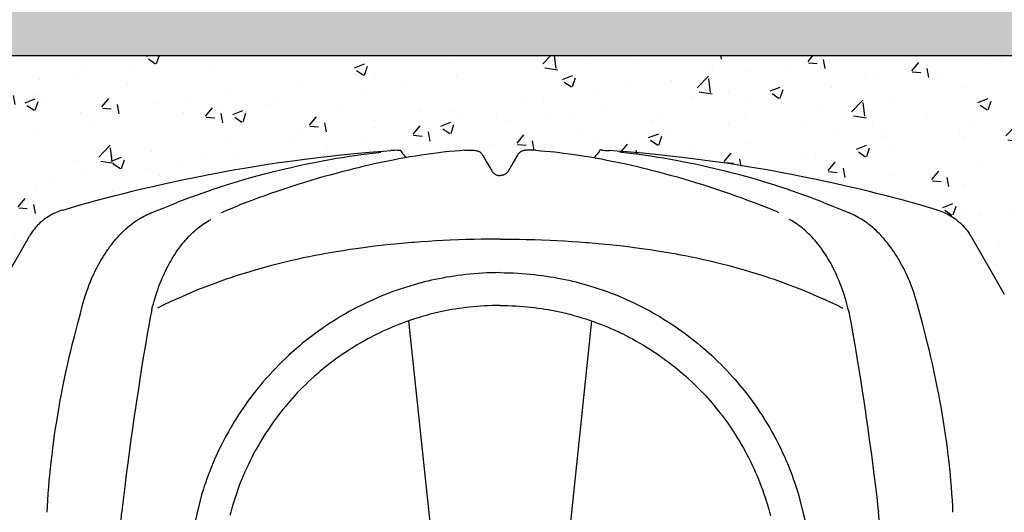
# Model space of a CAD drawing. Extents: x 427 to 548, y 218 to 302.
# Drawn here: x 532 to 533, y 288 to 289 of the extents above; entities that cross this region are included whole.
import ezdxf

# ---------------------------------------------------------------- set-up
doc = ezdxf.new("R2010")
doc.units = 0
doc.linetypes.add('CONTINUA', pattern=[0])
for name, color, linetype in [('CUPOLEX', 7, 'CONTINUA'), ('SEZIONE', 1, 'CONTINUOUS'), ('TRATTEGGI', 9, 'CONTINUOUS')]:
    doc.layers.add(name, color=color, linetype=linetype)

msp = doc.modelspace()

# ---------------------------------------------------------------- hatches: boundary and pattern name
at = {"layer": 'TRATTEGGI'}
h = msp.add_hatch(dxfattribs=at)
h.set_pattern_fill('AR-SAND', color=256, scale=0.001, style=0)
h.set_pattern_definition([(37.5, (105.418746, -299.512632), (-0.0016000313, 0.0489413237), [0, -0.038608, 0, -0.04318, 0, -0.041275]), (7.5, (105.418746, -299.51263), (0.0449523283, 0.07168251), [0, -0.020828, 0, -0.034798, 0, -0.013335]), (327.5, (105.387504, -299.512632), (0.079099237, 0.0001437185), [0, -0.0127, 0, -0.04572, 0, -0.05969]), (317.5, (105.387504, -299.51263), (0.076355645, 0.0222929323), [0, -0.00635, 0, -0.029972, 0, -0.03429])])
h.paths.add_polyline_path([(529.17918, 288.59379), (529.17918, 288.49379), (529.30551, 288.49379), (529.89759, 288.49379), (530.45924, 288.49379), (531.0209, 288.49379), (531.58255, 288.49379), (532.14421, 288.49379), (532.70587, 288.49379), (533.26752, 288.49379), (533.82918, 288.49379), (533.82918, 288.59379)])
h = msp.add_hatch(dxfattribs=at)
h.set_pattern_fill('AR-CONC', color=256, scale=0.0003, style=0)
h.set_pattern_definition([(50, (103.403354, -299.46263), (0.0546554007, -0.0047817257), [0.005715, -0.062865]), (355, (103.403354, -299.46263), (-0.010572848, 0.057316993), [0.004572, -0.050292]), (100.451, (103.40791, -299.46303), (0.0440827505, 0.0525350063), [0.004857, -0.053427]), (46.1842, (103.403354, -299.44739), (0.081323712, -0.0126126984), [0.0085725, -0.0942975]), (96.6356, (103.41013, -299.44844), (0.07122127, 0.074227667), [0.0072855, -0.0801405]), (351.184, (103.403354, -299.44739), (0.071221382, 0.074227535), [0.006858, -0.075438]), (21, (103.410974, -299.4512), (0.045484464, -0.0306796556), [0.005715, -0.062865]), (326, (103.410974, -299.4512), (0.0185406085, 0.05525639), [0.004572, -0.050292]), (71.4514, (103.414765, -299.45376), (0.0640249472, 0.0245768573), [0.004857, -0.053427]), (37.5, (103.403354, -299.462632), (0.000926581, 0.02536651166), [0, -0.0496824, 0, -0.051054, 0, -0.0504825]), (7.5, (103.403354, -299.462632), (0.0200458988, 0.0300541724), [0, -0.0291084, 0, -0.0485394, 0, -0.0192405]), (327.5, (103.386362, -299.462632), (0.04067717855, -0.0017186232), [0, -0.01905, 0, -0.059436, 0, -0.078867]), (317.5, (103.378742, -299.462632), (0.0444387544, 0.0076279473), [0, -0.024765, 0, -0.0394716, 0, -0.056007])])
edge = h.paths.add_edge_path()
edge.add_line((532.11379, 288.37332), (532.1159, 288.37332))
edge.add_arc((532.1159, 288.29669), 0.07663, 68.3983, 90, ccw=False)
edge.add_line((532.14411, 288.36794), (532.15295, 288.38325))
edge.add_line((532.15295, 288.38325), (532.1617, 288.39839))
edge.add_arc((532.18826, 288.38305), 0.03067, 102.8161, 150, ccw=False)
edge.add_line((532.18145, 288.41296), (532.22228, 288.42377))
edge.add_line((532.22228, 288.42377), (532.26796, 288.43323))
edge.add_line((532.26796, 288.43323), (532.31543, 288.44022))
edge.add_line((532.31543, 288.44022), (532.35721, 288.4438))
edge.add_line((532.35721, 288.4438), (532.36021, 288.44009))
edge.add_line((532.36021, 288.44009), (532.38324, 288.44314))
edge.add_line((532.38324, 288.44314), (532.39124, 288.4438))
edge.add_line((532.39124, 288.4438), (532.39619, 288.4438))
edge.add_arc((532.39619, 288.43857), 0.00523, 30.2795, 90, ccw=False)
edge.add_line((532.40071, 288.4412), (532.40563, 288.43271))
edge.add_arc((532.40983, 288.43514), 0.00485, 210.0853, 329.9147)
edge.add_line((532.41403, 288.43271), (532.41895, 288.4412))
edge.add_arc((532.42345, 288.4386), 0.0052, 89.8058, 149.9147, ccw=False)
edge.add_line((532.42347, 288.4438), (532.42841, 288.4438))
edge.add_line((532.42841, 288.4438), (532.43868, 288.44293))
edge.add_line((532.43868, 288.44293), (532.45933, 288.43997))
edge.add_line((532.45933, 288.43997), (532.46245, 288.4438))
edge.add_line((532.46245, 288.4438), (532.50831, 288.43973))
edge.add_line((532.50831, 288.43973), (532.5517, 288.43323))
edge.add_line((532.5517, 288.43323), (532.5933, 288.42473))
edge.add_line((532.5933, 288.42473), (532.6382, 288.41296))
edge.add_arc((532.62979, 288.38087), 0.03317, 31.8728, 75.3111, ccw=False)
edge.add_line((532.65796, 288.39839), (532.67544, 288.3681))
edge.add_arc((532.68867, 288.37574), 0.01528, 210, 350.869)
edge.add_line((532.70376, 288.37332), (532.70587, 288.37332))
edge.add_line((532.70587, 288.37332), (532.70587, 288.49379))
edge.add_line((532.70587, 288.49379), (532.11379, 288.49379))
edge.add_line((532.11379, 288.49379), (532.11379, 288.37332))

# ---------------------------------------------------------------- linework, layer by layer
at = {"layer": 'CUPOLEX', "linetype": 'CONTINUOUS'}
for p, q in [((532.40822, 288.43075), (532.40822, 288.43075)), ((532.41144, 288.43075), (532.41144, 288.43075)), ((532.40754, 288.39711), (532.40754, 288.39711)), ((532.41212, 288.39711), (532.41212, 288.39711)), ((532.36162, 288.35402), (532.37637, 288.21366)), ((532.45803, 288.35402), (532.44328, 288.21366)), ((532.19065, 288.02426), (532.21055, 288.25346)), ((532.62901, 288.02426), (532.60911, 288.25346))]:
    msp.add_line(p, q, dxfattribs=at)
for points in [[(532.39124, 288.4438), (532.39124, 288.4438), (532.39367, 288.4438), (532.39367, 288.4438), (532.39619, 288.4438), (532.39619, 288.4438), (532.39655, 288.44379), (532.39696, 288.44375), (532.3973, 288.44368), (532.39766, 288.44359), (532.39803, 288.44347), (532.39835, 288.44333), (532.39868, 288.44317), (532.39879, 288.44311), (532.39879, 288.44311), (532.3991, 288.44292), (532.39944, 288.44267), (532.3997, 288.44245), (532.39998, 288.44218), (532.40023, 288.44189), (532.40045, 288.44161), (532.40064, 288.44131), (532.40071, 288.4412), (532.40071, 288.4412), (532.40287, 288.43746), (532.40287, 288.43746), (532.40543, 288.43302), (532.40543, 288.43302), (532.40563, 288.43271), (532.40582, 288.43244), (532.40608, 288.43214), (532.40632, 288.43189), (532.40662, 288.43163), (532.40687, 288.43143), (532.40717, 288.43123), (532.40749, 288.43105), (532.40779, 288.43091), (532.40811, 288.43078), (532.40822, 288.43075), (532.40858, 288.43064), (532.4089, 288.43057), (532.4093, 288.43051), (532.40964, 288.43049), (532.40983, 288.43049)], [(532.42841, 288.4438), (532.42841, 288.4438), (532.42598, 288.4438), (532.42598, 288.4438), (532.42347, 288.4438), (532.42347, 288.4438), (532.42311, 288.44379), (532.42269, 288.44375), (532.42236, 288.44368), (532.42199, 288.44359), (532.42163, 288.44347), (532.4213, 288.44333), (532.42098, 288.44317), (532.42087, 288.44311), (532.42087, 288.44311), (532.42056, 288.44292), (532.42022, 288.44267), (532.41995, 288.44245), (532.41968, 288.44218), (532.41942, 288.44189), (532.41921, 288.44161), (532.41901, 288.44131), (532.41895, 288.4412), (532.41895, 288.4412), (532.41679, 288.43746), (532.41679, 288.43746), (532.41422, 288.43302), (532.41422, 288.43302), (532.41403, 288.43271), (532.41383, 288.43244), (532.41358, 288.43214), (532.41334, 288.43189), (532.41304, 288.43163), (532.41278, 288.43143), (532.41248, 288.43123), (532.41217, 288.43105), (532.41186, 288.43091), (532.41155, 288.43078), (532.41144, 288.43075), (532.41108, 288.43064), (532.41075, 288.43057), (532.41036, 288.43051), (532.41001, 288.43049), (532.40983, 288.43049)], [(532.40983, 288.39711), (532.40844, 288.39711), (532.4039, 288.39708), (532.39982, 288.39702), (532.39615, 288.39695), (532.39175, 288.39683), (532.38793, 288.3967), (532.38353, 288.39652), (532.37992, 288.39635), (532.37596, 288.39613), (532.37193, 288.39589), (532.36827, 288.39564), (532.36451, 288.39535), (532.36326, 288.39525), (532.36326, 288.39525), (532.35965, 288.39495), (532.35633, 288.39464), (532.35223, 288.39424), (532.34855, 288.39385), (532.34524, 288.39347), (532.34128, 288.39299), (532.33786, 288.39255), (532.33391, 288.392), (532.33067, 288.39153), (532.32713, 288.39098), (532.32353, 288.3904), (532.32026, 288.38984), (532.3169, 288.38924), (532.31578, 288.38903), (532.31578, 288.38903), (532.31235, 288.38837), (532.30918, 288.38774), (532.30625, 288.38713), (532.30266, 288.38635), (532.29943, 288.38561), (532.29653, 288.38493), (532.29307, 288.38408), (532.29007, 288.38331), (532.28748, 288.38263), (532.2845, 288.38182), (532.28124, 288.38089), (532.27794, 288.37992), (532.27494, 288.379), (532.27187, 288.37803), (532.27085, 288.3777), (532.27085, 288.3777), (532.26798, 288.37676), (532.2655, 288.37591), (532.26265, 288.37492), (532.25954, 288.37379), (532.25717, 288.37291), (532.25477, 288.37199), (532.25187, 288.37085), (532.24962, 288.36994), (532.24962, 288.36994), (532.24686, 288.3688), (532.24449, 288.36779), (532.24175, 288.36659), (532.23877, 288.36526), (532.23575, 288.36387), (532.233, 288.36259), (532.22926, 288.3608)], [(532.40983, 288.39711), (532.41122, 288.39711), (532.41575, 288.39708), (532.41983, 288.39702), (532.42351, 288.39695), (532.42791, 288.39683), (532.43172, 288.3967), (532.43612, 288.39652), (532.43974, 288.39635), (532.4437, 288.39613), (532.44772, 288.39589), (532.45139, 288.39564), (532.45515, 288.39535), (532.4564, 288.39525), (532.4564, 288.39525), (532.46, 288.39495), (532.46333, 288.39464), (532.46742, 288.39424), (532.4711, 288.39385), (532.47441, 288.39347), (532.47837, 288.39299), (532.48179, 288.39255), (532.48574, 288.392), (532.48898, 288.39153), (532.49253, 288.39098), (532.49613, 288.3904), (532.4994, 288.38984), (532.50275, 288.38924), (532.50387, 288.38903), (532.50387, 288.38903), (532.50731, 288.38837), (532.51048, 288.38774), (532.5134, 288.38713), (532.517, 288.38635), (532.52023, 288.38561), (532.52312, 288.38493), (532.52659, 288.38408), (532.52958, 288.38331), (532.53217, 288.38263), (532.53515, 288.38182), (532.53841, 288.38089), (532.54171, 288.37992), (532.54471, 288.379), (532.54778, 288.37803), (532.54881, 288.3777), (532.54881, 288.3777), (532.55167, 288.37676), (532.55415, 288.37591), (532.557, 288.37492), (532.56012, 288.37379), (532.56248, 288.37291), (532.56488, 288.37199), (532.56779, 288.37085), (532.57003, 288.36994), (532.57003, 288.36994), (532.57279, 288.3688), (532.57517, 288.36779), (532.5779, 288.36659), (532.58089, 288.36526), (532.58391, 288.36387), (532.58665, 288.36259), (532.59039, 288.3608)]]:
    msp.add_lwpolyline(points, dxfattribs=at)
for points in [[(532.17125, 288.2533, 0), (532.17125, 288.2533, 0), (532.1714, 288.25645, 0), (532.17157, 288.25942, 0), (532.17182, 288.26316, 0), (532.17208, 288.26662, 0), (532.17234, 288.26981, 0), (532.17261, 288.27276, 0), (532.17297, 288.27639, 0), (532.17332, 288.27966, 0), (532.17377, 288.28357, 0), (532.17418, 288.28696, 0), (532.1747, 288.29087, 0), (532.17515, 288.29407, 0), (532.17567, 288.29758, 0), (532.17623, 288.30115, 0), (532.17676, 288.3044, 0), (532.17733, 288.30773, 0), (532.17753, 288.30884, 0), (532.17753, 288.30884, 0), (532.17815, 288.31227, 0), (532.17875, 288.31544, 0), (532.17952, 288.31935, 0), (532.18024, 288.32285, 0), (532.18113, 288.32705, 0), (532.18193, 288.33068, 0), (532.18288, 288.33487, 0), (532.18369, 288.33831, 0), (532.18461, 288.34207, 0), (532.18556, 288.34588, 0), (532.18646, 288.34935, 0), (532.1874, 288.35291, 0), (532.18771, 288.3541, 0), (532.18771, 288.3541, 0), (532.18871, 288.35795, 0), (532.18871, 288.35795, 0), (532.18969, 288.36178, 0), (532.18969, 288.36178, 0), (532.19022, 288.36368, 0), (532.19074, 288.36545, 0), (532.19126, 288.36711, 0), (532.19178, 288.36866, 0), (532.19228, 288.37011, 0), (532.19277, 288.37147, 0), (532.19342, 288.37315, 0), (532.19404, 288.3747, 0), (532.19463, 288.3761, 0), (532.19519, 288.37739, 0), (532.19592, 288.37896, 0), (532.19658, 288.38036, 0), (532.1972, 288.3816, 0), (532.19797, 288.38306, 0), (532.19865, 288.38432, 0), (532.19946, 288.38574, 0), (532.20014, 288.38689, 0), (532.20091, 288.38814, 0), (532.20171, 288.38939, 0), (532.20245, 288.3905, 0), (532.20323, 288.39163, 0), (532.2035, 288.39201, 0), (532.2035, 288.39201, 0), (532.2043, 288.3931, 0), (532.20507, 288.39413, 0), (532.20583, 288.39509, 0), (532.20656, 288.396, 0), (532.20752, 288.39713, 0), (532.20844, 288.39817, 0), (532.20932, 288.39912, 0), (532.21016, 288.4, 0), (532.21097, 288.40081, 0), (532.21175, 288.40155, 0), (532.21273, 288.40246, 0), (532.21366, 288.40327, 0), (532.21453, 288.404, 0), (532.21534, 288.40465, 0), (532.21636, 288.40543, 0), (532.21729, 288.4061, 0), (532.21813, 288.40669, 0), (532.21916, 288.40736, 0), (532.22006, 288.40792, 0), (532.22112, 288.40853, 0), (532.222, 288.40901, 0), (532.22297, 288.40951, 0), (532.22397, 288.41, 0), (532.22489, 288.41041, 0), (532.22585, 288.41082, 0), (532.22617, 288.41095, 0), (532.22617, 288.41095, 0), (532.22817, 288.41174, 0), (532.22968, 288.41235, 0), (532.23085, 288.41282, 0), (532.23085, 288.41282, 0), (532.23229, 288.4134, 0), (532.23401, 288.4141, 0), (532.23532, 288.41464, 0), (532.23532, 288.41464, 0), (532.23797, 288.41572, 0), (532.24118, 288.41699, 0), (532.24396, 288.41807, 0), (532.2472, 288.41929, 0), (532.24988, 288.42027, 0), (532.25283, 288.42133, 0), (532.25584, 288.42238, 0), (532.2586, 288.42332, 0), (532.26145, 288.42427, 0), (532.26241, 288.42458, 0), (532.26241, 288.42458, 0), (532.26519, 288.42547, 0), (532.26853, 288.42652, 0), (532.27144, 288.4274, 0), (532.27481, 288.4284, 0), (532.27852, 288.42946, 0), (532.28229, 288.4305, 0), (532.28573, 288.43142, 0), (532.28928, 288.43233, 0), (532.29046, 288.43263, 0), (532.29046, 288.43263, 0), (532.29364, 288.43341, 0), (532.29664, 288.43413, 0), (532.30041, 288.435, 0), (532.3039, 288.43577, 0), (532.30713, 288.43646, 0), (532.31011, 288.43708, 0), (532.31379, 288.43781, 0), (532.31711, 288.43843, 0), (532.32009, 288.43897, 0), (532.32367, 288.43959, 0), (532.32677, 288.4401, 0), (532.33035, 288.44066, 0), (532.3333, 288.4411, 0), (532.33653, 288.44155, 0), (532.33982, 288.44199, 0), (532.34281, 288.44236, 0), (532.34589, 288.44272, 0), (532.34692, 288.44284, 0)], [(532.17944, 288.41237, 0), (532.17944, 288.41237, 0), (532.18347, 288.41355, 0), (532.18741, 288.41468, 0), (532.19254, 288.41612, 0), (532.19752, 288.41749, 0), (532.20234, 288.41878, 0), (532.20702, 288.42, 0), (532.21156, 288.42115, 0), (532.21595, 288.42225, 0), (532.22022, 288.42328, 0), (532.22435, 288.42426, 0), (532.22835, 288.42519, 0), (532.23353, 288.42636, 0), (532.23849, 288.42745, 0), (532.24325, 288.42846, 0), (532.24781, 288.4294, 0), (532.25219, 288.43028, 0), (532.25638, 288.4311, 0), (532.2604, 288.43186, 0), (532.26553, 288.4328, 0), (532.27039, 288.43366, 0), (532.27497, 288.43445, 0), (532.27929, 288.43516, 0), (532.28338, 288.43582, 0), (532.28853, 288.43661, 0), (532.29329, 288.43732, 0), (532.2977, 288.43794, 0), (532.30178, 288.4385, 0), (532.30681, 288.43916, 0), (532.31135, 288.43973, 0), (532.31543, 288.44022, 0), (532.32033, 288.44077, 0), (532.32458, 288.44123, 0), (532.32949, 288.44174, 0), (532.33487, 288.44225, 0), (532.33898, 288.44262, 0), (532.34316, 288.44298, 0), (532.34824, 288.44338, 0), (532.3522, 288.44367, 0)], [(532.39124, 288.4438, 0), (532.39124, 288.4438, 0), (532.38838, 288.44357, 0), (532.38614, 288.44339, 0), (532.38614, 288.44339, 0), (532.38324, 288.44314, 0), (532.38098, 288.44293, 0), (532.38098, 288.44293, 0), (532.3786, 288.44266, 0), (532.37634, 288.44238, 0), (532.37349, 288.44201, 0), (532.37082, 288.44164, 0), (532.36832, 288.44128, 0), (532.36519, 288.44079, 0), (532.36232, 288.44031, 0), (532.35968, 288.43985, 0), (532.35644, 288.43926, 0), (532.35353, 288.4387, 0), (532.35005, 288.438, 0), (532.34702, 288.43736, 0), (532.34352, 288.4366, 0), (532.34064, 288.43594, 0), (532.33746, 288.4352, 0), (532.33502, 288.43461, 0), (532.33252, 288.434, 0), (532.33023, 288.43343, 0), (532.32786, 288.43283, 0), (532.32706, 288.43263, 0), (532.32706, 288.43263, 0), (532.32338, 288.43167, 0), (532.32019, 288.4308, 0), (532.31652, 288.42978, 0), (532.31349, 288.42891, 0), (532.31019, 288.42792, 0), (532.30682, 288.4269, 0), (532.30375, 288.42594, 0), (532.30059, 288.42493, 0), (532.29954, 288.42458, 0), (532.29954, 288.42458, 0), (532.29585, 288.42336, 0), (532.29265, 288.42228, 0), (532.28894, 288.421, 0), (532.28588, 288.41992, 0), (532.28252, 288.41871, 0), (532.2791, 288.41745, 0), (532.27597, 288.41628, 0), (532.27275, 288.41505, 0), (532.27168, 288.41464, 0)], [(532.35572, 288.4438, 0), (532.35572, 288.4438, 0), (532.3546, 288.44379, 0), (532.35359, 288.44375, 0), (532.35255, 288.44369, 0), (532.3522, 288.44367, 0)], [(532.35572, 288.4438, 0), (532.35572, 288.4438, 0), (532.35599, 288.4438, 0), (532.3563, 288.4438, 0), (532.35641, 288.4438, 0), (532.35641, 288.4438, 0), (532.35685, 288.4438, 0), (532.35721, 288.4438, 0), (532.35721, 288.4438, 0), (532.35766, 288.44319, 0), (532.35815, 288.44255, 0), (532.35831, 288.44234, 0), (532.35831, 288.44234, 0), (532.35892, 288.44159, 0), (532.35949, 288.44091, 0), (532.36011, 288.4402, 0), (532.36032, 288.43997, 0)], [(532.42841, 288.4438, 0), (532.42841, 288.4438, 0), (532.43128, 288.44357, 0), (532.43351, 288.44339, 0), (532.43351, 288.44339, 0), (532.43641, 288.44314, 0), (532.43868, 288.44293, 0), (532.43868, 288.44293, 0), (532.44106, 288.44266, 0), (532.44331, 288.44238, 0), (532.44617, 288.44201, 0), (532.44884, 288.44164, 0), (532.45134, 288.44128, 0), (532.45446, 288.44079, 0), (532.45733, 288.44031, 0), (532.45997, 288.43985, 0), (532.46321, 288.43926, 0), (532.46612, 288.4387, 0), (532.46961, 288.438, 0), (532.47263, 288.43736, 0), (532.47613, 288.4366, 0), (532.47902, 288.43594, 0), (532.4822, 288.4352, 0), (532.48464, 288.43461, 0), (532.48713, 288.434, 0), (532.48943, 288.43343, 0), (532.4918, 288.43283, 0), (532.49259, 288.43263, 0), (532.49259, 288.43263, 0), (532.49628, 288.43167, 0), (532.49946, 288.4308, 0), (532.50314, 288.42978, 0), (532.50616, 288.42891, 0), (532.50947, 288.42792, 0), (532.51284, 288.4269, 0), (532.51591, 288.42594, 0), (532.51906, 288.42493, 0), (532.52012, 288.42458, 0), (532.52012, 288.42458, 0), (532.5238, 288.42336, 0), (532.52701, 288.42228, 0), (532.53072, 288.421, 0), (532.53377, 288.41992, 0), (532.53713, 288.41871, 0), (532.54056, 288.41745, 0), (532.54368, 288.41628, 0), (532.5469, 288.41505, 0), (532.54798, 288.41464, 0)], [(532.46394, 288.4438, 0), (532.46394, 288.4438, 0), (532.46366, 288.4438, 0), (532.46335, 288.4438, 0), (532.46325, 288.4438, 0), (532.46325, 288.4438, 0), (532.46281, 288.4438, 0), (532.46245, 288.4438, 0), (532.46245, 288.4438, 0), (532.46199, 288.44319, 0), (532.46151, 288.44255, 0), (532.46134, 288.44234, 0), (532.46134, 288.44234, 0), (532.46074, 288.44159, 0), (532.46016, 288.44091, 0), (532.45955, 288.4402, 0), (532.45934, 288.43997, 0)], [(532.46394, 288.4438, 0), (532.46394, 288.4438, 0), (532.46505, 288.44379, 0), (532.46607, 288.44375, 0), (532.46711, 288.44369, 0), (532.46746, 288.44367, 0)], [(532.64022, 288.41237, 0), (532.64022, 288.41237, 0), (532.63619, 288.41355, 0), (532.63225, 288.41468, 0), (532.62712, 288.41612, 0), (532.62214, 288.41749, 0), (532.61731, 288.41878, 0), (532.61263, 288.42, 0), (532.6081, 288.42115, 0), (532.6037, 288.42225, 0), (532.59944, 288.42328, 0), (532.59531, 288.42426, 0), (532.5913, 288.42519, 0), (532.58613, 288.42636, 0), (532.58116, 288.42745, 0), (532.5764, 288.42846, 0), (532.57184, 288.4294, 0), (532.56747, 288.43028, 0), (532.56328, 288.4311, 0), (532.55926, 288.43186, 0), (532.55412, 288.4328, 0), (532.54927, 288.43366, 0), (532.54469, 288.43445, 0), (532.54036, 288.43516, 0), (532.53627, 288.43582, 0), (532.53113, 288.43661, 0), (532.52637, 288.43732, 0), (532.52196, 288.43794, 0), (532.51788, 288.4385, 0), (532.51284, 288.43916, 0), (532.50831, 288.43973, 0), (532.50423, 288.44022, 0), (532.49933, 288.44077, 0), (532.49508, 288.44123, 0), (532.49017, 288.44174, 0), (532.48478, 288.44225, 0), (532.48067, 288.44262, 0), (532.47649, 288.44298, 0), (532.47141, 288.44338, 0), (532.46746, 288.44367, 0)], [(532.64841, 288.2533, 0), (532.64841, 288.2533, 0), (532.64825, 288.25645, 0), (532.64808, 288.25942, 0), (532.64783, 288.26316, 0), (532.64758, 288.26662, 0), (532.64731, 288.26981, 0), (532.64704, 288.27276, 0), (532.64669, 288.27639, 0), (532.64634, 288.27966, 0), (532.64589, 288.28357, 0), (532.64547, 288.28696, 0), (532.64495, 288.29087, 0), (532.6445, 288.29407, 0), (532.64398, 288.29758, 0), (532.64342, 288.30115, 0), (532.64289, 288.3044, 0), (532.64232, 288.30773, 0), (532.64212, 288.30884, 0), (532.64212, 288.30884, 0), (532.6415, 288.31227, 0), (532.6409, 288.31544, 0), (532.64014, 288.31935, 0), (532.63942, 288.32285, 0), (532.63853, 288.32705, 0), (532.63773, 288.33068, 0), (532.63677, 288.33487, 0), (532.63596, 288.33831, 0), (532.63505, 288.34207, 0), (532.63409, 288.34588, 0), (532.6332, 288.34935, 0), (532.63226, 288.35291, 0), (532.63194, 288.3541, 0), (532.63194, 288.3541, 0), (532.63094, 288.35795, 0), (532.63094, 288.35795, 0), (532.62996, 288.36178, 0), (532.62996, 288.36178, 0), (532.62943, 288.36368, 0), (532.62891, 288.36545, 0), (532.62839, 288.36711, 0), (532.62788, 288.36866, 0), (532.62737, 288.37011, 0), (532.62688, 288.37147, 0), (532.62624, 288.37315, 0), (532.62562, 288.3747, 0), (532.62503, 288.3761, 0), (532.62446, 288.37739, 0), (532.62374, 288.37896, 0), (532.62307, 288.38036, 0), (532.62245, 288.3816, 0), (532.62169, 288.38306, 0), (532.621, 288.38432, 0), (532.62019, 288.38574, 0), (532.61951, 288.38689, 0), (532.61875, 288.38814, 0), (532.61795, 288.38939, 0), (532.6172, 288.3905, 0), (532.61642, 288.39163, 0), (532.61616, 288.39201, 0), (532.61616, 288.39201, 0), (532.61536, 288.3931, 0), (532.61458, 288.39413, 0), (532.61383, 288.39509, 0), (532.61309, 288.396, 0), (532.61213, 288.39713, 0), (532.61122, 288.39817, 0), (532.61034, 288.39912, 0), (532.60949, 288.4, 0), (532.60868, 288.40081, 0), (532.60791, 288.40155, 0), (532.60692, 288.40246, 0), (532.606, 288.40327, 0), (532.60513, 288.404, 0), (532.60431, 288.40465, 0), (532.60329, 288.40543, 0), (532.60237, 288.4061, 0), (532.60152, 288.40669, 0), (532.60049, 288.40736, 0), (532.59959, 288.40792, 0), (532.59854, 288.40853, 0), (532.59766, 288.40901, 0), (532.59669, 288.40951, 0), (532.59568, 288.41, 0), (532.59476, 288.41041, 0), (532.5938, 288.41082, 0), (532.59348, 288.41095, 0), (532.59348, 288.41095, 0), (532.59149, 288.41174, 0), (532.58997, 288.41235, 0), (532.58881, 288.41282, 0), (532.58881, 288.41282, 0), (532.58737, 288.4134, 0), (532.58565, 288.4141, 0), (532.58434, 288.41464, 0), (532.58434, 288.41464, 0), (532.58168, 288.41572, 0), (532.57848, 288.41699, 0), (532.57569, 288.41807, 0), (532.57245, 288.41929, 0), (532.56977, 288.42027, 0), (532.56682, 288.42133, 0), (532.56381, 288.42238, 0), (532.56105, 288.42332, 0), (532.5582, 288.42427, 0), (532.55725, 288.42458, 0), (532.55725, 288.42458, 0), (532.55447, 288.42547, 0), (532.55112, 288.42652, 0), (532.54821, 288.4274, 0), (532.54484, 288.4284, 0), (532.54114, 288.42946, 0), (532.53737, 288.4305, 0), (532.53392, 288.43142, 0), (532.53038, 288.43233, 0), (532.5292, 288.43263, 0), (532.5292, 288.43263, 0), (532.52602, 288.43341, 0), (532.52302, 288.43413, 0), (532.51925, 288.435, 0), (532.51576, 288.43577, 0), (532.51253, 288.43646, 0), (532.50954, 288.43708, 0), (532.50586, 288.43781, 0), (532.50255, 288.43843, 0), (532.49956, 288.43897, 0), (532.49599, 288.43959, 0), (532.49289, 288.4401, 0), (532.4893, 288.44066, 0), (532.48636, 288.4411, 0), (532.48313, 288.44155, 0), (532.47984, 288.44199, 0), (532.47684, 288.44236, 0), (532.47376, 288.44272, 0), (532.47274, 288.44284, 0)], [(532.17944, 288.41237, 0), (532.17944, 288.41237, 0), (532.1785, 288.41207, 0), (532.17761, 288.41176, 0), (532.17676, 288.41144, 0), (532.17597, 288.41111, 0), (532.17522, 288.41077, 0), (532.17427, 288.41031, 0), (532.1734, 288.40985, 0), (532.17259, 288.40939, 0), (532.17184, 288.40893, 0), (532.17114, 288.40848, 0), (532.17029, 288.40788, 0), (532.16951, 288.40731, 0), (532.16881, 288.40675, 0), (532.16818, 288.40622, 0), (532.16742, 288.40555, 0), (532.16676, 288.40492, 0), (532.16618, 288.40433, 0), (532.1655, 288.40361, 0), (532.16493, 288.40296, 0), (532.1643, 288.4022, 0), (532.1638, 288.40155, 0), (532.16326, 288.40083, 0), (532.16274, 288.40007, 0), (532.16229, 288.39937, 0), (532.16184, 288.39863, 0), (532.1617, 288.39839, 0)], [(532.17944, 288.41237, 0), (532.17944, 288.41237, 0), (532.1785, 288.41207, 0), (532.17761, 288.41176, 0), (532.17676, 288.41144, 0), (532.17597, 288.41111, 0), (532.17522, 288.41077, 0), (532.17427, 288.41031, 0), (532.1734, 288.40985, 0), (532.17259, 288.40939, 0), (532.17184, 288.40893, 0), (532.17114, 288.40848, 0), (532.17029, 288.40788, 0), (532.16951, 288.40731, 0), (532.16881, 288.40675, 0), (532.16818, 288.40622, 0), (532.16742, 288.40555, 0), (532.16676, 288.40492, 0), (532.16618, 288.40433, 0), (532.1655, 288.40361, 0), (532.16493, 288.40296, 0), (532.1643, 288.4022, 0), (532.1638, 288.40155, 0), (532.16326, 288.40083, 0), (532.16274, 288.40007, 0), (532.16229, 288.39937, 0), (532.16184, 288.39863, 0), (532.1617, 288.39839, 0)], [(532.17944, 288.41237, 0), (532.17944, 288.41237, 0), (532.1785, 288.41207, 0), (532.17761, 288.41176, 0), (532.17676, 288.41144, 0), (532.17597, 288.41111, 0), (532.17522, 288.41077, 0), (532.17427, 288.41031, 0), (532.1734, 288.40985, 0), (532.17259, 288.40939, 0), (532.17184, 288.40893, 0), (532.17114, 288.40848, 0), (532.17029, 288.40788, 0), (532.16951, 288.40731, 0), (532.16881, 288.40675, 0), (532.16818, 288.40622, 0), (532.16742, 288.40555, 0), (532.16676, 288.40492, 0), (532.16618, 288.40433, 0), (532.1655, 288.40361, 0), (532.16493, 288.40296, 0), (532.1643, 288.4022, 0), (532.1638, 288.40155, 0), (532.16326, 288.40083, 0), (532.16274, 288.40007, 0), (532.16229, 288.39937, 0), (532.16184, 288.39863, 0), (532.1617, 288.39839, 0)], [(532.17944, 288.41237, 0), (532.17944, 288.41237, 0), (532.1785, 288.41207, 0), (532.17761, 288.41176, 0), (532.17676, 288.41144, 0), (532.17597, 288.41111, 0), (532.17522, 288.41077, 0), (532.17427, 288.41031, 0), (532.1734, 288.40985, 0), (532.17259, 288.40939, 0), (532.17184, 288.40893, 0), (532.17114, 288.40848, 0), (532.17029, 288.40788, 0), (532.16951, 288.40731, 0), (532.16881, 288.40675, 0), (532.16818, 288.40622, 0), (532.16742, 288.40555, 0), (532.16676, 288.40492, 0), (532.16618, 288.40433, 0), (532.1655, 288.40361, 0), (532.16493, 288.40296, 0), (532.1643, 288.4022, 0), (532.1638, 288.40155, 0), (532.16326, 288.40083, 0), (532.16274, 288.40007, 0), (532.16229, 288.39937, 0), (532.16184, 288.39863, 0), (532.1617, 288.39839, 0)], [(532.17944, 288.41237, 0), (532.17944, 288.41237, 0), (532.1785, 288.41207, 0), (532.17761, 288.41176, 0), (532.17676, 288.41144, 0), (532.17597, 288.41111, 0), (532.17522, 288.41077, 0), (532.17427, 288.41031, 0), (532.1734, 288.40985, 0), (532.17259, 288.40939, 0), (532.17184, 288.40893, 0), (532.17114, 288.40848, 0), (532.17029, 288.40788, 0), (532.16951, 288.40731, 0), (532.16881, 288.40675, 0), (532.16818, 288.40622, 0), (532.16742, 288.40555, 0), (532.16676, 288.40492, 0), (532.16618, 288.40433, 0), (532.1655, 288.40361, 0), (532.16493, 288.40296, 0), (532.1643, 288.4022, 0), (532.1638, 288.40155, 0), (532.16326, 288.40083, 0), (532.16274, 288.40007, 0), (532.16229, 288.39937, 0), (532.16184, 288.39863, 0), (532.1617, 288.39839, 0)], [(532.17944, 288.41237, 0), (532.17944, 288.41237, 0), (532.1785, 288.41207, 0), (532.17761, 288.41176, 0), (532.17676, 288.41144, 0), (532.17597, 288.41111, 0), (532.17522, 288.41077, 0), (532.17427, 288.41031, 0), (532.1734, 288.40985, 0), (532.17259, 288.40939, 0), (532.17184, 288.40893, 0), (532.17114, 288.40848, 0), (532.17029, 288.40788, 0), (532.16951, 288.40731, 0), (532.16881, 288.40675, 0), (532.16818, 288.40622, 0), (532.16742, 288.40555, 0), (532.16676, 288.40492, 0), (532.16618, 288.40433, 0), (532.1655, 288.40361, 0), (532.16493, 288.40296, 0), (532.1643, 288.4022, 0), (532.1638, 288.40155, 0), (532.16326, 288.40083, 0), (532.16274, 288.40007, 0), (532.16229, 288.39937, 0), (532.16184, 288.39863, 0), (532.1617, 288.39839, 0)], [(532.17944, 288.41237, 0), (532.17944, 288.41237, 0), (532.1785, 288.41207, 0), (532.17761, 288.41176, 0), (532.17676, 288.41144, 0), (532.17597, 288.41111, 0), (532.17522, 288.41077, 0), (532.17427, 288.41031, 0), (532.1734, 288.40985, 0), (532.17259, 288.40939, 0), (532.17184, 288.40893, 0), (532.17114, 288.40848, 0), (532.17029, 288.40788, 0), (532.16951, 288.40731, 0), (532.16881, 288.40675, 0), (532.16818, 288.40622, 0), (532.16742, 288.40555, 0), (532.16676, 288.40492, 0), (532.16618, 288.40433, 0), (532.1655, 288.40361, 0), (532.16493, 288.40296, 0), (532.1643, 288.4022, 0), (532.1638, 288.40155, 0), (532.16326, 288.40083, 0), (532.16274, 288.40007, 0), (532.16229, 288.39937, 0), (532.16184, 288.39863, 0), (532.1617, 288.39839, 0)], [(532.17944, 288.41237, 0), (532.17944, 288.41237, 0), (532.1785, 288.41207, 0), (532.17761, 288.41176, 0), (532.17676, 288.41144, 0), (532.17597, 288.41111, 0), (532.17522, 288.41077, 0), (532.17427, 288.41031, 0), (532.1734, 288.40985, 0), (532.17259, 288.40939, 0), (532.17184, 288.40893, 0), (532.17114, 288.40848, 0), (532.17029, 288.40788, 0), (532.16951, 288.40731, 0), (532.16881, 288.40675, 0), (532.16818, 288.40622, 0), (532.16742, 288.40555, 0), (532.16676, 288.40492, 0), (532.16618, 288.40433, 0), (532.1655, 288.40361, 0), (532.16493, 288.40296, 0), (532.1643, 288.4022, 0), (532.1638, 288.40155, 0), (532.16326, 288.40083, 0), (532.16274, 288.40007, 0), (532.16229, 288.39937, 0), (532.16184, 288.39863, 0), (532.1617, 288.39839, 0)], [(532.26299, 288.41095, 0), (532.26299, 288.41095, 0), (532.2643, 288.41155, 0), (532.26592, 288.41227, 0), (532.26721, 288.41282, 0), (532.26721, 288.41282, 0), (532.2686, 288.4134, 0), (532.26988, 288.41393, 0), (532.27122, 288.41446, 0), (532.27168, 288.41464, 0)], [(532.55667, 288.41095, 0), (532.55667, 288.41095, 0), (532.55536, 288.41155, 0), (532.55373, 288.41227, 0), (532.55244, 288.41282, 0), (532.55244, 288.41282, 0), (532.55106, 288.4134, 0), (532.54977, 288.41393, 0), (532.54843, 288.41446, 0), (532.54798, 288.41464, 0)], [(532.64022, 288.41237, 0), (532.64022, 288.41237, 0), (532.64116, 288.41207, 0), (532.64205, 288.41176, 0), (532.64289, 288.41144, 0), (532.64369, 288.41111, 0), (532.64444, 288.41077, 0), (532.64538, 288.41031, 0), (532.64626, 288.40985, 0), (532.64707, 288.40939, 0), (532.64782, 288.40893, 0), (532.64851, 288.40848, 0), (532.64937, 288.40788, 0), (532.65014, 288.40731, 0), (532.65084, 288.40675, 0), (532.65147, 288.40622, 0), (532.65223, 288.40555, 0), (532.65289, 288.40492, 0), (532.65348, 288.40433, 0), (532.65415, 288.40361, 0), (532.65472, 288.40296, 0), (532.65535, 288.4022, 0), (532.65586, 288.40155, 0), (532.65639, 288.40083, 0), (532.65691, 288.40007, 0), (532.65737, 288.39937, 0), (532.65781, 288.39863, 0), (532.65796, 288.39839, 0)], [(532.64022, 288.41237, 0), (532.64022, 288.41237, 0), (532.64116, 288.41207, 0), (532.64205, 288.41176, 0), (532.64289, 288.41144, 0), (532.64369, 288.41111, 0), (532.64444, 288.41077, 0), (532.64538, 288.41031, 0), (532.64626, 288.40985, 0), (532.64707, 288.40939, 0), (532.64782, 288.40893, 0), (532.64851, 288.40848, 0), (532.64937, 288.40788, 0), (532.65014, 288.40731, 0), (532.65084, 288.40675, 0), (532.65147, 288.40622, 0), (532.65223, 288.40555, 0), (532.65289, 288.40492, 0), (532.65348, 288.40433, 0), (532.65415, 288.40361, 0), (532.65472, 288.40296, 0), (532.65535, 288.4022, 0), (532.65586, 288.40155, 0), (532.65639, 288.40083, 0), (532.65691, 288.40007, 0), (532.65737, 288.39937, 0), (532.65781, 288.39863, 0), (532.65796, 288.39839, 0)], [(532.64022, 288.41237, 0), (532.64022, 288.41237, 0), (532.64116, 288.41207, 0), (532.64205, 288.41176, 0), (532.64289, 288.41144, 0), (532.64369, 288.41111, 0), (532.64444, 288.41077, 0), (532.64538, 288.41031, 0), (532.64626, 288.40985, 0), (532.64707, 288.40939, 0), (532.64782, 288.40893, 0), (532.64851, 288.40848, 0), (532.64937, 288.40788, 0), (532.65014, 288.40731, 0), (532.65084, 288.40675, 0), (532.65147, 288.40622, 0), (532.65223, 288.40555, 0), (532.65289, 288.40492, 0), (532.65348, 288.40433, 0), (532.65415, 288.40361, 0), (532.65472, 288.40296, 0), (532.65535, 288.4022, 0), (532.65586, 288.40155, 0), (532.65639, 288.40083, 0), (532.65691, 288.40007, 0), (532.65737, 288.39937, 0), (532.65781, 288.39863, 0), (532.65796, 288.39839, 0)], [(532.64022, 288.41237, 0), (532.64022, 288.41237, 0), (532.64116, 288.41207, 0), (532.64205, 288.41176, 0), (532.64289, 288.41144, 0), (532.64369, 288.41111, 0), (532.64444, 288.41077, 0), (532.64538, 288.41031, 0), (532.64626, 288.40985, 0), (532.64707, 288.40939, 0), (532.64782, 288.40893, 0), (532.64851, 288.40848, 0), (532.64937, 288.40788, 0), (532.65014, 288.40731, 0), (532.65084, 288.40675, 0), (532.65147, 288.40622, 0), (532.65223, 288.40555, 0), (532.65289, 288.40492, 0), (532.65348, 288.40433, 0), (532.65415, 288.40361, 0), (532.65472, 288.40296, 0), (532.65535, 288.4022, 0), (532.65586, 288.40155, 0), (532.65639, 288.40083, 0), (532.65691, 288.40007, 0), (532.65737, 288.39937, 0), (532.65781, 288.39863, 0), (532.65796, 288.39839, 0)], [(532.64022, 288.41237, 0), (532.64022, 288.41237, 0), (532.64116, 288.41207, 0), (532.64205, 288.41176, 0), (532.64289, 288.41144, 0), (532.64369, 288.41111, 0), (532.64444, 288.41077, 0), (532.64538, 288.41031, 0), (532.64626, 288.40985, 0), (532.64707, 288.40939, 0), (532.64782, 288.40893, 0), (532.64851, 288.40848, 0), (532.64937, 288.40788, 0), (532.65014, 288.40731, 0), (532.65084, 288.40675, 0), (532.65147, 288.40622, 0), (532.65223, 288.40555, 0), (532.65289, 288.40492, 0), (532.65348, 288.40433, 0), (532.65415, 288.40361, 0), (532.65472, 288.40296, 0), (532.65535, 288.4022, 0), (532.65586, 288.40155, 0), (532.65639, 288.40083, 0), (532.65691, 288.40007, 0), (532.65737, 288.39937, 0), (532.65781, 288.39863, 0), (532.65796, 288.39839, 0)], [(532.64022, 288.41237, 0), (532.64022, 288.41237, 0), (532.64116, 288.41207, 0), (532.64205, 288.41176, 0), (532.64289, 288.41144, 0), (532.64369, 288.41111, 0), (532.64444, 288.41077, 0), (532.64538, 288.41031, 0), (532.64626, 288.40985, 0), (532.64707, 288.40939, 0), (532.64782, 288.40893, 0), (532.64851, 288.40848, 0), (532.64937, 288.40788, 0), (532.65014, 288.40731, 0), (532.65084, 288.40675, 0), (532.65147, 288.40622, 0), (532.65223, 288.40555, 0), (532.65289, 288.40492, 0), (532.65348, 288.40433, 0), (532.65415, 288.40361, 0), (532.65472, 288.40296, 0), (532.65535, 288.4022, 0), (532.65586, 288.40155, 0), (532.65639, 288.40083, 0), (532.65691, 288.40007, 0), (532.65737, 288.39937, 0), (532.65781, 288.39863, 0), (532.65796, 288.39839, 0)], [(532.64022, 288.41237, 0), (532.64022, 288.41237, 0), (532.64116, 288.41207, 0), (532.64205, 288.41176, 0), (532.64289, 288.41144, 0), (532.64369, 288.41111, 0), (532.64444, 288.41077, 0), (532.64538, 288.41031, 0), (532.64626, 288.40985, 0), (532.64707, 288.40939, 0), (532.64782, 288.40893, 0), (532.64851, 288.40848, 0), (532.64937, 288.40788, 0), (532.65014, 288.40731, 0), (532.65084, 288.40675, 0), (532.65147, 288.40622, 0), (532.65223, 288.40555, 0), (532.65289, 288.40492, 0), (532.65348, 288.40433, 0), (532.65415, 288.40361, 0), (532.65472, 288.40296, 0), (532.65535, 288.4022, 0), (532.65586, 288.40155, 0), (532.65639, 288.40083, 0), (532.65691, 288.40007, 0), (532.65737, 288.39937, 0), (532.65781, 288.39863, 0), (532.65796, 288.39839, 0)], [(532.64022, 288.41237, 0), (532.64022, 288.41237, 0), (532.64116, 288.41207, 0), (532.64205, 288.41176, 0), (532.64289, 288.41144, 0), (532.64369, 288.41111, 0), (532.64444, 288.41077, 0), (532.64538, 288.41031, 0), (532.64626, 288.40985, 0), (532.64707, 288.40939, 0), (532.64782, 288.40893, 0), (532.64851, 288.40848, 0), (532.64937, 288.40788, 0), (532.65014, 288.40731, 0), (532.65084, 288.40675, 0), (532.65147, 288.40622, 0), (532.65223, 288.40555, 0), (532.65289, 288.40492, 0), (532.65348, 288.40433, 0), (532.65415, 288.40361, 0), (532.65472, 288.40296, 0), (532.65535, 288.4022, 0), (532.65586, 288.40155, 0), (532.65639, 288.40083, 0), (532.65691, 288.40007, 0), (532.65737, 288.39937, 0), (532.65781, 288.39863, 0), (532.65796, 288.39839, 0)], [(532.2264, 288.35995, 0), (532.2264, 288.35995, 0), (532.22678, 288.36152, 0), (532.22717, 288.36301, 0), (532.22755, 288.36443, 0), (532.22808, 288.36622, 0), (532.2286, 288.3679, 0), (532.22911, 288.36946, 0), (532.22962, 288.37092, 0), (532.23011, 288.37228, 0), (532.2306, 288.37355, 0), (532.23123, 288.37513, 0), (532.23184, 288.37657, 0), (532.23242, 288.37789, 0), (532.23297, 288.37909, 0), (532.23367, 288.38055, 0), (532.23432, 288.38185, 0), (532.23492, 288.383, 0), (532.23566, 288.38435, 0), (532.23632, 288.38551, 0), (532.23709, 288.38683, 0), (532.23775, 288.38789, 0), (532.23848, 288.38903, 0), (532.23923, 288.39018, 0), (532.23994, 288.3912, 0), (532.24068, 288.39223, 0), (532.24093, 288.39257, 0), (532.24093, 288.39257, 0), (532.24176, 288.39368, 0), (532.24257, 288.3947, 0), (532.24334, 288.39564, 0), (532.24407, 288.3965, 0), (532.24477, 288.3973, 0), (532.24567, 288.39827, 0), (532.24651, 288.39914, 0), (532.24729, 288.39992, 0), (532.24802, 288.40062, 0), (532.24893, 288.40145, 0), (532.24976, 288.40218, 0), (532.25051, 288.4028, 0), (532.25142, 288.40352, 0), (532.25221, 288.40412, 0), (532.25313, 288.40478, 0), (532.2539, 288.40529, 0), (532.25474, 288.40583, 0), (532.2556, 288.40634, 0), (532.25638, 288.40679, 0), (532.25719, 288.40722, 0), (532.25747, 288.40735, 0)], [(532.59325, 288.35995, 0), (532.59325, 288.35995, 0), (532.59287, 288.36152, 0), (532.59249, 288.36301, 0), (532.5921, 288.36443, 0), (532.59158, 288.36622, 0), (532.59106, 288.3679, 0), (532.59054, 288.36946, 0), (532.59004, 288.37092, 0), (532.58954, 288.37228, 0), (532.58906, 288.37355, 0), (532.58842, 288.37513, 0), (532.58782, 288.37657, 0), (532.58724, 288.37789, 0), (532.58668, 288.37909, 0), (532.58598, 288.38055, 0), (532.58533, 288.38185, 0), (532.58473, 288.383, 0), (532.58399, 288.38435, 0), (532.58334, 288.38551, 0), (532.58256, 288.38683, 0), (532.58191, 288.38789, 0), (532.58118, 288.38903, 0), (532.58042, 288.39018, 0), (532.57972, 288.3912, 0), (532.57898, 288.39223, 0), (532.57873, 288.39257, 0), (532.57873, 288.39257, 0), (532.57789, 288.39368, 0), (532.57709, 288.3947, 0), (532.57632, 288.39564, 0), (532.57558, 288.3965, 0), (532.57488, 288.3973, 0), (532.57399, 288.39827, 0), (532.57315, 288.39914, 0), (532.57237, 288.39992, 0), (532.57163, 288.40062, 0), (532.57072, 288.40145, 0), (532.56989, 288.40218, 0), (532.56914, 288.4028, 0), (532.56824, 288.40352, 0), (532.56744, 288.40412, 0), (532.56652, 288.40478, 0), (532.56576, 288.40529, 0), (532.56492, 288.40583, 0), (532.56406, 288.40634, 0), (532.56327, 288.40679, 0), (532.56246, 288.40722, 0), (532.56219, 288.40735, 0)], [(532.1617, 288.39839, 0), (532.1617, 288.39839, 0), (532.14421, 288.3681, 0)], [(532.65796, 288.39839, 0), (532.65796, 288.39839, 0), (532.67544, 288.3681, 0)], [(532.40983, 288.37941, 0), (532.40983, 288.37941, 0), (532.40747, 288.3794, 0), (532.40514, 288.37935, 0), (532.40284, 288.37926, 0), (532.40057, 288.37915, 0), (532.39833, 288.37901, 0), (532.39612, 288.37884, 0), (532.39394, 288.37865, 0), (532.39178, 288.37843, 0), (532.38966, 288.37818, 0), (532.38757, 288.37791, 0), (532.3855, 288.37761, 0), (532.38346, 288.3773, 0), (532.38145, 288.37696, 0), (532.37947, 288.3766, 0), (532.37752, 288.37622, 0), (532.37559, 288.37582, 0), (532.37369, 288.37541, 0), (532.37181, 288.37497, 0), (532.36997, 288.37452, 0), (532.36815, 288.37405, 0), (532.36635, 288.37357, 0), (532.36458, 288.37308, 0), (532.36225, 288.37239, 0), (532.35997, 288.37168, 0), (532.35774, 288.37095, 0), (532.35554, 288.3702, 0), (532.35339, 288.36943, 0), (532.35128, 288.36864, 0), (532.34921, 288.36784, 0), (532.34718, 288.36701, 0), (532.3452, 288.36618, 0), (532.34325, 288.36533, 0), (532.34133, 288.36446, 0), (532.33946, 288.36359, 0), (532.33763, 288.3627, 0), (532.33583, 288.36181, 0), (532.33406, 288.3609, 0), (532.33233, 288.35999, 0), (532.33064, 288.35907, 0), (532.32898, 288.35814, 0), (532.32736, 288.35721, 0), (532.32576, 288.35627, 0), (532.32368, 288.35501, 0), (532.32166, 288.35374, 0), (532.31969, 288.35247, 0), (532.31778, 288.3512, 0), (532.31592, 288.34992, 0), (532.31411, 288.34863, 0), (532.31235, 288.34735, 0), (532.31063, 288.34607, 0), (532.30897, 288.34479, 0), (532.30735, 288.34351, 0), (532.30577, 288.34224, 0), (532.30424, 288.34097, 0), (532.30275, 288.3397, 0), (532.3013, 288.33844, 0), (532.29989, 288.33719, 0), (532.29852, 288.33594, 0), (532.29675, 288.33428, 0), (532.29504, 288.33264, 0), (532.2934, 288.33101, 0), (532.29181, 288.3294, 0), (532.29029, 288.3278, 0), (532.28882, 288.32622, 0), (532.28741, 288.32467, 0), (532.28605, 288.32313, 0), (532.28473, 288.32161, 0), (532.28347, 288.3201, 0), (532.28226, 288.31863, 0), (532.28109, 288.31717, 0), (532.27959, 288.31525, 0), (532.27816, 288.31337, 0), (532.27681, 288.31152, 0), (532.27552, 288.30972, 0), (532.27429, 288.30796, 0), (532.27313, 288.30623, 0), (532.27202, 288.30455, 0), (532.27096, 288.3029, 0), (532.26996, 288.30129, 0), (532.26901, 288.29972, 0), (532.2678, 288.29768, 0), (532.26667, 288.2957, 0), (532.26561, 288.2938, 0), (532.26462, 288.29195, 0), (532.2637, 288.29017, 0), (532.26283, 288.28846, 0), (532.26202, 288.2868, 0), (532.261, 288.28467, 0), (532.26007, 288.28265, 0), (532.25922, 288.28072, 0), (532.25844, 288.27889, 0), (532.25772, 288.27715, 0), (532.25684, 288.27495, 0), (532.25606, 288.27289, 0), (532.25536, 288.27098, 0), (532.25473, 288.26921, 0), (532.25398, 288.267, 0), (532.25333, 288.265, 0), (532.25277, 288.26319, 0), (532.24862, 288.24652, 0)], [(532.40983, 288.37941, 0), (532.40983, 288.37941, 0), (532.41219, 288.3794, 0), (532.41452, 288.37935, 0), (532.41682, 288.37926, 0), (532.41909, 288.37915, 0), (532.42133, 288.37901, 0), (532.42354, 288.37884, 0), (532.42572, 288.37865, 0), (532.42787, 288.37843, 0), (532.42999, 288.37818, 0), (532.43209, 288.37791, 0), (532.43415, 288.37761, 0), (532.43619, 288.3773, 0), (532.4382, 288.37696, 0), (532.44018, 288.3766, 0), (532.44214, 288.37622, 0), (532.44407, 288.37582, 0), (532.44597, 288.37541, 0), (532.44784, 288.37497, 0), (532.44969, 288.37452, 0), (532.45151, 288.37405, 0), (532.45331, 288.37357, 0), (532.45508, 288.37308, 0), (532.4574, 288.37239, 0), (532.45968, 288.37168, 0), (532.46192, 288.37095, 0), (532.46411, 288.3702, 0), (532.46626, 288.36943, 0), (532.46837, 288.36864, 0), (532.47044, 288.36784, 0), (532.47247, 288.36701, 0), (532.47446, 288.36618, 0), (532.47641, 288.36533, 0), (532.47832, 288.36446, 0), (532.48019, 288.36359, 0), (532.48203, 288.3627, 0), (532.48383, 288.36181, 0), (532.48559, 288.3609, 0), (532.48732, 288.35999, 0), (532.48901, 288.35907, 0), (532.49067, 288.35814, 0), (532.4923, 288.35721, 0), (532.49389, 288.35627, 0), (532.49597, 288.35501, 0), (532.49799, 288.35374, 0), (532.49996, 288.35247, 0), (532.50187, 288.3512, 0), (532.50374, 288.34992, 0), (532.50555, 288.34863, 0), (532.50731, 288.34735, 0), (532.50902, 288.34607, 0), (532.51069, 288.34479, 0), (532.51231, 288.34351, 0), (532.51388, 288.34224, 0), (532.51542, 288.34097, 0), (532.51691, 288.3397, 0), (532.51836, 288.33844, 0), (532.51977, 288.33719, 0), (532.52113, 288.33594, 0), (532.52291, 288.33428, 0), (532.52461, 288.33264, 0), (532.52626, 288.33101, 0), (532.52784, 288.3294, 0), (532.52937, 288.3278, 0), (532.53083, 288.32622, 0), (532.53225, 288.32467, 0), (532.53361, 288.32313, 0), (532.53492, 288.32161, 0), (532.53618, 288.3201, 0), (532.5374, 288.31863, 0), (532.53857, 288.31717, 0), (532.54007, 288.31525, 0), (532.54149, 288.31337, 0), (532.54285, 288.31152, 0), (532.54414, 288.30972, 0), (532.54536, 288.30796, 0), (532.54653, 288.30623, 0), (532.54764, 288.30455, 0), (532.54869, 288.3029, 0), (532.54969, 288.30129, 0), (532.55065, 288.29972, 0), (532.55186, 288.29768, 0), (532.55298, 288.2957, 0), (532.55404, 288.2938, 0), (532.55503, 288.29195, 0), (532.55596, 288.29017, 0), (532.55683, 288.28846, 0), (532.55764, 288.2868, 0), (532.55865, 288.28467, 0), (532.55958, 288.28265, 0), (532.56043, 288.28072, 0), (532.56122, 288.27889, 0), (532.56193, 288.27715, 0), (532.56281, 288.27495, 0), (532.5636, 288.27289, 0), (532.5643, 288.27098, 0), (532.56493, 288.26921, 0), (532.56568, 288.267, 0), (532.56633, 288.265, 0), (532.56689, 288.26319, 0), (532.57104, 288.24652, 0)], [(532.2264, 288.35995, 0), (532.2264, 288.35995, 0), (532.226, 288.35816, 0), (532.2257, 288.35677, 0), (532.2257, 288.35677, 0), (532.22534, 288.35499, 0), (532.22507, 288.35359, 0), (532.22507, 288.35359, 0), (532.22394, 288.34705, 0), (532.22298, 288.34137, 0), (532.22188, 288.33478, 0), (532.221, 288.32935, 0), (532.22004, 288.32338, 0), (532.21909, 288.31729, 0), (532.21824, 288.31172, 0), (532.21739, 288.30599, 0), (532.21711, 288.30407, 0), (532.21711, 288.30407, 0), (532.21614, 288.29737, 0), (532.21533, 288.29154, 0), (532.21441, 288.2848, 0), (532.21368, 288.27924, 0), (532.21289, 288.27314, 0), (532.21213, 288.26693, 0), (532.21145, 288.26125, 0), (532.21077, 288.25541, 0), (532.21055, 288.25346, 0)], [(532.40983, 288.36214, 0), (532.40983, 288.36214, 0), (532.40772, 288.36212, 0), (532.40563, 288.36208, 0), (532.40357, 288.362, 0), (532.40154, 288.3619, 0), (532.39954, 288.36178, 0), (532.39756, 288.36163, 0), (532.39561, 288.36145, 0), (532.39368, 288.36125, 0), (532.39178, 288.36103, 0), (532.38991, 288.36079, 0), (532.38806, 288.36053, 0), (532.38624, 288.36024, 0), (532.38444, 288.35994, 0), (532.38266, 288.35962, 0), (532.38092, 288.35928, 0), (532.37919, 288.35892, 0), (532.37749, 288.35855, 0), (532.37526, 288.35803, 0), (532.37306, 288.35748, 0), (532.37091, 288.35691, 0), (532.3688, 288.35631, 0), (532.36673, 288.35569, 0), (532.3647, 288.35506, 0), (532.36271, 288.3544, 0), (532.36076, 288.35372, 0), (532.35884, 288.35303, 0), (532.35696, 288.35232, 0), (532.35512, 288.35159, 0), (532.35331, 288.35085, 0), (532.35154, 288.3501, 0), (532.34981, 288.34934, 0), (532.34811, 288.34856, 0), (532.34644, 288.34778, 0), (532.34481, 288.34698, 0), (532.3432, 288.34618, 0), (532.34163, 288.34537, 0), (532.3401, 288.34455, 0), (532.33809, 288.34344, 0), (532.33613, 288.34233, 0), (532.33423, 288.34121, 0), (532.33238, 288.34008, 0), (532.33058, 288.33894, 0), (532.32883, 288.3378, 0), (532.32713, 288.33666, 0), (532.32547, 288.33552, 0), (532.32386, 288.33437, 0), (532.32229, 288.33322, 0), (532.32077, 288.33207, 0), (532.31928, 288.33093, 0), (532.31784, 288.32979, 0), (532.31644, 288.32865, 0), (532.31508, 288.32751, 0), (532.31375, 288.32638, 0), (532.31203, 288.32487, 0), (532.31038, 288.32338, 0), (532.30879, 288.32189, 0), (532.30726, 288.32042, 0), (532.30578, 288.31896, 0), (532.30436, 288.31752, 0), (532.30299, 288.31609, 0), (532.30167, 288.31468, 0), (532.3004, 288.31328, 0), (532.29918, 288.3119, 0), (532.298, 288.31054, 0), (532.29687, 288.30919, 0), (532.29542, 288.30742, 0), (532.29404, 288.30569, 0), (532.29272, 288.30398, 0), (532.29148, 288.30232, 0), (532.29029, 288.30068, 0), (532.28916, 288.29908, 0), (532.28809, 288.29752, 0), (532.28707, 288.29599, 0), (532.2861, 288.2945, 0), (532.28487, 288.29255, 0), (532.28372, 288.29067, 0), (532.28265, 288.28885, 0), (532.28164, 288.28708, 0), (532.2807, 288.28538, 0), (532.27982, 288.28374, 0), (532.279, 288.28215, 0), (532.27797, 288.28011, 0), (532.27703, 288.27816, 0), (532.27617, 288.27631, 0), (532.27538, 288.27455, 0), (532.27465, 288.27287, 0), (532.27377, 288.27075, 0), (532.27298, 288.26877, 0), (532.27227, 288.26693, 0), (532.27164, 288.26521, 0), (532.27089, 288.26308, 0), (532.27024, 288.26115, 0), (532.26967, 288.2594, 0), (532.26903, 288.25728, 0), (532.26849, 288.25544, 0), (532.2679, 288.2533, 0), (532.26744, 288.25153, 0)], [(532.40983, 288.36214, 0), (532.40983, 288.36214, 0), (532.41194, 288.36212, 0), (532.41402, 288.36208, 0), (532.41608, 288.362, 0), (532.41811, 288.3619, 0), (532.42012, 288.36178, 0), (532.4221, 288.36163, 0), (532.42405, 288.36145, 0), (532.42597, 288.36125, 0), (532.42787, 288.36103, 0), (532.42975, 288.36079, 0), (532.43159, 288.36053, 0), (532.43342, 288.36024, 0), (532.43522, 288.35994, 0), (532.43699, 288.35962, 0), (532.43874, 288.35928, 0), (532.44046, 288.35892, 0), (532.44216, 288.35855, 0), (532.4444, 288.35803, 0), (532.44659, 288.35748, 0), (532.44874, 288.35691, 0), (532.45085, 288.35631, 0), (532.45292, 288.35569, 0), (532.45495, 288.35506, 0), (532.45695, 288.3544, 0), (532.4589, 288.35372, 0), (532.46081, 288.35303, 0), (532.46269, 288.35232, 0), (532.46453, 288.35159, 0), (532.46634, 288.35085, 0), (532.46811, 288.3501, 0), (532.46985, 288.34934, 0), (532.47155, 288.34856, 0), (532.47322, 288.34778, 0), (532.47485, 288.34698, 0), (532.47645, 288.34618, 0), (532.47802, 288.34537, 0), (532.47956, 288.34455, 0), (532.48157, 288.34344, 0), (532.48352, 288.34233, 0), (532.48542, 288.34121, 0), (532.48727, 288.34008, 0), (532.48907, 288.33894, 0), (532.49082, 288.3378, 0), (532.49253, 288.33666, 0), (532.49418, 288.33552, 0), (532.49579, 288.33437, 0), (532.49736, 288.33322, 0), (532.49889, 288.33207, 0), (532.50037, 288.33093, 0), (532.50181, 288.32979, 0), (532.50321, 288.32865, 0), (532.50458, 288.32751, 0), (532.5059, 288.32638, 0), (532.50762, 288.32487, 0), (532.50927, 288.32338, 0), (532.51086, 288.32189, 0), (532.5124, 288.32042, 0), (532.51387, 288.31896, 0), (532.5153, 288.31752, 0), (532.51666, 288.31609, 0), (532.51798, 288.31468, 0), (532.51925, 288.31328, 0), (532.52047, 288.3119, 0), (532.52165, 288.31054, 0), (532.52279, 288.30919, 0), (532.52424, 288.30742, 0), (532.52562, 288.30569, 0), (532.52693, 288.30398, 0), (532.52818, 288.30232, 0), (532.52936, 288.30068, 0), (532.53049, 288.29908, 0), (532.53157, 288.29752, 0), (532.53259, 288.29599, 0), (532.53356, 288.2945, 0), (532.53478, 288.29255, 0), (532.53593, 288.29067, 0), (532.53701, 288.28885, 0), (532.53801, 288.28708, 0), (532.53895, 288.28538, 0), (532.53983, 288.28374, 0), (532.54066, 288.28215, 0), (532.54168, 288.28011, 0), (532.54262, 288.27816, 0), (532.54348, 288.27631, 0), (532.54427, 288.27455, 0), (532.545, 288.27287, 0), (532.54589, 288.27075, 0), (532.54668, 288.26877, 0), (532.54738, 288.26693, 0), (532.54802, 288.26521, 0), (532.54877, 288.26308, 0), (532.54942, 288.26115, 0), (532.54998, 288.2594, 0), (532.55063, 288.25728, 0), (532.55116, 288.25544, 0), (532.55176, 288.2533, 0), (532.55222, 288.25153, 0)], [(532.59325, 288.35995, 0), (532.59325, 288.35995, 0), (532.59365, 288.35816, 0), (532.59395, 288.35677, 0), (532.59395, 288.35677, 0), (532.59432, 288.35499, 0), (532.59459, 288.35359, 0), (532.59459, 288.35359, 0), (532.59572, 288.34705, 0), (532.59668, 288.34137, 0), (532.59777, 288.33478, 0), (532.59866, 288.32935, 0), (532.59961, 288.32338, 0), (532.60056, 288.31729, 0), (532.60141, 288.31172, 0), (532.60227, 288.30599, 0), (532.60255, 288.30407, 0), (532.60255, 288.30407, 0), (532.60351, 288.29737, 0), (532.60433, 288.29154, 0), (532.60525, 288.2848, 0), (532.60598, 288.27924, 0), (532.60676, 288.27314, 0), (532.60753, 288.26693, 0), (532.60821, 288.26125, 0), (532.60889, 288.25541, 0), (532.60911, 288.25346, 0)]]:
    msp.add_polyline3d(points, dxfattribs=at)
at = {"layer": 'SEZIONE'}
msp.add_line((529.17918, 288.49379), (533.82918, 288.49379), dxfattribs=at)

doc.saveas('drawing.dxf')
